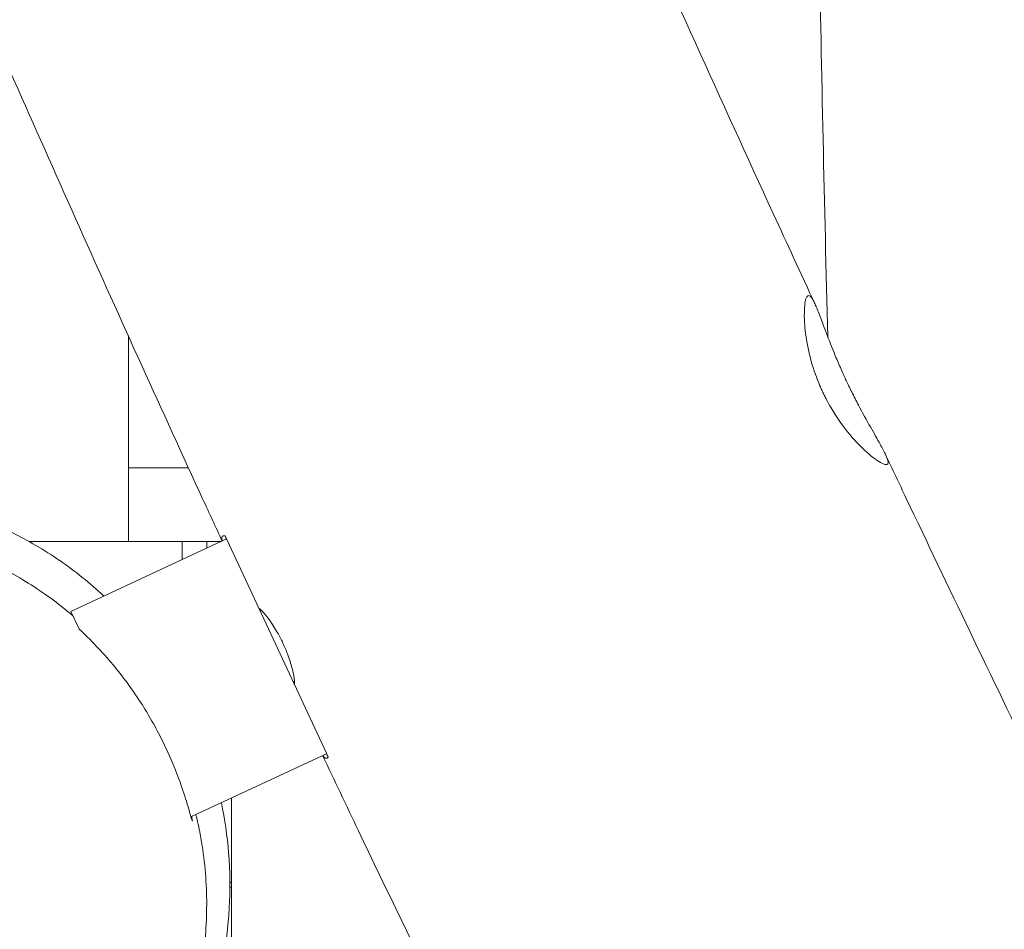
# Model space of a CAD drawing. Units: millimetres. Extents: x -10802 to 11295, y -6395 to 5811.
# Drawn here: x -4818 to -4617, y -9 to 176 of the extents above; entities that cross this region are included whole.
import ezdxf

# ---------------------------------------------------------------- set-up
doc = ezdxf.new("R2010")
doc.units = ezdxf.units.MM
doc.header["$LTSCALE"] = 20
doc.linetypes.add('HIDDEN', pattern=[9.525, 6.35, -3.175])
doc.layers.add('2d', color=230, linetype='Continuous')
doc.layers.add('AS-Free_Space_Hatch', color=31, linetype='HIDDEN')

msp = doc.modelspace()

# ---------------------------------------------------------------- hatches: boundary and pattern name
at = {"layer": 'AS-Free_Space_Hatch'}
h = msp.add_hatch(dxfattribs=at)
h.set_pattern_fill('ANSI31', color=1, scale=100)
edge = h.paths.add_edge_path()
edge.add_arc((-5794.42, -4371.91), 1000, 180, 352.87498, ccw=False)
edge.add_arc((-5794.42, -4371.91), 1000, 172.87498, 180, ccw=False)
edge.add_line((-6786.7, -4247.87), (-6395.37, -1117.24))
edge.add_arc((-5403.09, -1241.27), 1000, 0, 172.87498, ccw=False)
edge.add_arc((-5403.09, -1241.27), 1000, 352.87498, 360, ccw=False)
edge.add_line((-4410.82, -1365.31), (-4802.14, -4495.94))
edge = h.paths.add_edge_path()
edge.add_arc((4375.18, 1309.6), 1000, 173, 180, ccw=False)
edge.add_line((3382.63, 1431.47), (3686.82, 3908.86))
edge.add_arc((4679.36, 3786.99), 1000, 0, 173, ccw=False)
edge.add_arc((4679.36, 3786.99), 1000, -7, 0, ccw=False)
edge.add_line((5671.91, 3665.12), (5367.73, 1187.73))
edge.add_arc((4375.18, 1309.6), 1000, 180, 353, ccw=False)

# ---------------------------------------------------------------- linework, layer by layer
at = {"layer": '2d', "lineweight": 0}
for p, q in [((-4796, 111.89), (-4796, 70)), ((-4783.74, 84.99), (-4796, 84.99)), ((-4807.7, 55.7), (-4775.98, 70.49)), ((-4775.92, 70.36), (-4755.61, 26.8)), ((-4777.03, 70), (-4816.32, 70)), ((-4785, 66.28), (-4785, 70)), ((-4780, 68.61), (-4780, 70)), ((-4806.04, 52.14), (-4807.7, 55.7)), ((-4768.92, 55.96), (-4769.16, 55.85)), ((-4762.13, 41.47), (-4762.39, 41.35)), ((-4783.23, 13.81), (-4755.57, 26.71)), ((-4775.28, 0.5), (-4775, 0.5)), ((-4775.28, -0.5), (-4775, -0.5))]:
    msp.add_line(p, q, dxfattribs=at)
for points, knots in [([(-4645.73, 958.98), (-4645.8, 955.64), (-4645.87, 952.31), (-4646.15, 938.98), (-4646.36, 928.98), (-4647.23, 888.99), (-4647.94, 859), (-4649.46, 796.1), (-4650.27, 763.19), (-4651.99, 690.71), (-4652.89, 651.14), (-4654.55, 567.85), (-4655.29, 524.13), (-4656.24, 443.01), (-4656.51, 405.6), (-4656.59, 338.15), (-4656.48, 308.09), (-4656, 249.48), (-4655.63, 220.92), (-4654.66, 165.46), (-4654.07, 138.56), (-4653.36, 111.67)], [0, 0, 0, 0, 10.000001, 10.000001, 40.000027, 40.000027, 130.000696, 130.000696, 228.763973, 228.763973, 347.506602, 347.506602, 478.692523, 478.692523, 590.905351, 590.905351, 681.069123, 681.069123, 766.748112, 766.748112, 847.468356, 847.468356, 847.468356, 847.468356]), ([(-4923.33, 740.61), (-4922, 737.56), (-4920.67, 734.5), (-4915.35, 722.27), (-4911.37, 713.1), (-4896.49, 678.62), (-4885.66, 653.27), (-4864.03, 602.16), (-4853.21, 576.4), (-4828.59, 517.59), (-4814.81, 484.54), (-4781.01, 403.77), (-4760.95, 356.07), (-4725.91, 274.44), (-4711.1, 240.43), (-4685.65, 183.25), (-4675.16, 160.01), (-4661.68, 130.71), (-4658.85, 124.59), (-4656.01, 118.47)], [0, 0, 0, 0, 10.000002, 10.000002, 40.000047, 40.000047, 122.687059, 122.687059, 206.529942, 206.529942, 313.98693, 313.98693, 469.279063, 469.279063, 580.558401, 580.558401, 657.058633, 657.058633, 677.296719, 677.296719, 677.296719, 677.296719]), ([(-4776.87, 70.07), (-4778.17, 72.9), (-4779.48, 75.72), (-4784.96, 87.62), (-4789.12, 96.72), (-4801.78, 124.61), (-4810.21, 143.44), (-4827.5, 182.52), (-4836.35, 202.78), (-4854.99, 245.89), (-4864.76, 268.75), (-4885.99, 318.77), (-4897.42, 345.94), (-4924.34, 410.16), (-4939.8, 447.21), (-4974.94, 531.09), (-4994.66, 577.89), (-5017.73, 631.54), (-5020.74, 638.52), (-5023.75, 645.5)], [0.675175, 0.675175, 0.675175, 0.675175, 10.000006, 10.000006, 40.000157, 40.000157, 101.888545, 101.888545, 168.228532, 168.228532, 242.81768, 242.81768, 331.285213, 331.285213, 451.765293, 451.765293, 604.174234, 604.174234, 626.977649, 626.977649, 626.977649, 626.977649]), ([(-4654.44, 100.52), (-4654.56, 100.76), (-4654.67, 101.01), (-4654.91, 101.54), (-4655.03, 101.82), (-4655.41, 102.74), (-4655.65, 103.37), (-4656.58, 105.97), (-4657.1, 107.9), (-4657.83, 111.55), (-4658.03, 113.25), (-4658.21, 116.5), (-4658.14, 117.93), (-4657.8, 119.74), (-4657.54, 120.18), (-4656.9, 120.07), (-4656.52, 119.55), (-4655.79, 117.99), (-4655.48, 117.25), (-4654.72, 115.28), (-4654.24, 114), (-4653.7, 112.57)], [0.000001, 0.000001, 0.000001, 0.000001, 0.08105, 0.08105, 0.174006, 0.174006, 0.38006, 0.38006, 1.017976, 1.017976, 1.666474, 1.666474, 2.456254, 2.456254, 3.1931, 3.1931, 3.921541, 3.921541, 4.364177, 4.364177, 4.915368, 4.915368, 4.915368, 4.915368]), ([(-4653.7, 112.57), (-4653.15, 111.11), (-4652.53, 109.52), (-4651.47, 106.94), (-4651.07, 106.01), (-4650.47, 104.65), (-4650.28, 104.23), (-4649.93, 103.46), (-4649.77, 103.11), (-4649.61, 102.77)], [0.000001, 0.000001, 0.000001, 0.000001, 0.564371, 0.564371, 0.873337, 0.873337, 1.01405, 1.01405, 1.127932, 1.127932, 1.127932, 1.127932]), ([(-4649.61, 102.77), (-4649.45, 102.42), (-4649.28, 102.08), (-4648.91, 101.31), (-4648.71, 100.88), (-4648.05, 99.55), (-4647.59, 98.65), (-4646.29, 96.19), (-4645.46, 94.69), (-4644.69, 93.33)], [0.000001, 0.000001, 0.000001, 0.000001, 0.114825, 0.114825, 0.256918, 0.256918, 0.565213, 0.565213, 1.131187, 1.131187, 1.131187, 1.131187]), ([(-4644.69, 93.33), (-4643.94, 92), (-4643.26, 90.82), (-4642.24, 88.97), (-4641.87, 88.27), (-4641.15, 86.71), (-4640.98, 86.08), (-4641.32, 85.53), (-4641.82, 85.62), (-4643.44, 86.52), (-4644.58, 87.38), (-4646.96, 89.61), (-4648.14, 90.86), (-4650.48, 93.76), (-4651.64, 95.4), (-4653.04, 97.77), (-4653.36, 98.36), (-4653.82, 99.24), (-4653.96, 99.51), (-4654.21, 100.03), (-4654.33, 100.27), (-4654.44, 100.52)], [0.000001, 0.000001, 0.000001, 0.000001, 0.55114, 0.55114, 0.993702, 0.993702, 1.721668, 1.721668, 2.45864, 2.45864, 3.249097, 3.249097, 3.898461, 3.898461, 4.53711, 4.53711, 4.741772, 4.741772, 4.834321, 4.834321, 4.914986, 4.914986, 4.914986, 4.914986]), ([(-4641.65, 87.79), (-4640.22, 84.78), (-4638.8, 81.77), (-4633.08, 69.72), (-4628.77, 60.7), (-4615.45, 33), (-4606.37, 14.37), (-4587.4, -24.12), (-4577.5, -43.97), (-4556.38, -85.93), (-4545.14, -108.05), (-4520.57, -156.05), (-4507.22, -181.92), (-4476.03, -242.13), (-4458.17, -276.45), (-4415.52, -358.68), (-4390.76, -406.62), (-4366.4, -454.78)], [0, 0, 0, 0, 10.000006, 10.000006, 40.000154, 40.000154, 102.197282, 102.197282, 168.738994, 168.738994, 243.168854, 243.168854, 330.547271, 330.547271, 446.639667, 446.639667, 608.547519, 608.547519, 608.547519, 608.547519]), ([(-4865.91, 79.83), (-4866.06, 79.84), (-4866.19, 79.84), (-4866.71, 79.84), (-4867.02, 79.84), (-4867.63, 79.84), (-4867.87, 79.83), (-4868.22, 79.82), (-4868.29, 79.82), (-4868.28, 79.82), (-4868.17, 79.82), (-4867.74, 79.85), (-4867.4, 79.87), (-4866.47, 79.92), (-4865.86, 79.96), (-4864.33, 80.05), (-4863.38, 80.1), (-4861.17, 80.21), (-4859.94, 80.26), (-4857.04, 80.31), (-4855.71, 80.33), (-4852.39, 80.22), (-4851.04, 80.16), (-4847.95, 79.9), (-4846.64, 79.77), (-4843.81, 79.39), (-4842.51, 79.19), (-4839.78, 78.69), (-4838.47, 78.42), (-4835.74, 77.76), (-4834.39, 77.41), (-4831.63, 76.6), (-4830.24, 76.16), (-4827.43, 75.16), (-4826, 74.62), (-4823.09, 73.4), (-4821.61, 72.73), (-4818.58, 71.24), (-4817.02, 70.41), (-4813.85, 68.59), (-4812.23, 67.58), (-4810.42, 66.36), (-4810.21, 66.21), (-4810, 66.07)], [0, 0, 0, 0, 10.000035, 10.000035, 40.000724, 40.000724, 82.946088, 82.946088, 132.937622, 132.937622, 192.544824, 192.544824, 264.253394, 264.253394, 351.260537, 351.260537, 455.318032, 455.318032, 562.072294, 562.072294, 632.384585, 632.384585, 668.037954, 668.037954, 687.755598, 687.755598, 700.622858, 700.622858, 710.148162, 710.148162, 717.766878, 717.766878, 724.286539, 724.286539, 730.229382, 730.229382, 735.961616, 735.961616, 741.749735, 741.749735, 747.782959, 747.782959, 748.572041, 748.572041, 748.572041, 748.572041]), ([(-4862.66, 74.94), (-4862.66, 74.94), (-4862.55, 74.93), (-4862.15, 74.87), (-4861.81, 74.83), (-4860.9, 74.72), (-4860.3, 74.65), (-4858.79, 74.48), (-4857.88, 74.37), (-4855.75, 74.13), (-4854.55, 73.99), (-4851.89, 73.65), (-4850.52, 73.47), (-4847.57, 73), (-4846.14, 72.76), (-4843.12, 72.16), (-4841.7, 71.85), (-4838.7, 71.1), (-4837.27, 70.71), (-4834.3, 69.8), (-4832.86, 69.33), (-4829.89, 68.24), (-4828.47, 67.68), (-4825.47, 66.38), (-4823.91, 65.65), (-4820.75, 64.02), (-4819.19, 63.17), (-4816.07, 61.29), (-4814.54, 60.3), (-4811.5, 58.17), (-4810.02, 57.06), (-4808.08, 55.48), (-4807.69, 55.16), (-4807.29, 54.82)], [502.103206, 502.103206, 502.103206, 502.103206, 562.199575, 562.199575, 634.956092, 634.956092, 720.747256, 720.747256, 816.638387, 816.638387, 912.31813, 912.31813, 992.735167, 992.735167, 1051.937024, 1051.937024, 1094.305648, 1094.305648, 1125.513622, 1125.513622, 1149.413547, 1149.413547, 1168.391474, 1168.391474, 1186.112688, 1186.112688, 1201.216975, 1201.216975, 1214.148889, 1214.148889, 1225.361434, 1225.361434, 1228.133326, 1228.133326, 1228.133326, 1228.133326]), ([(-4776.85, 70.97), (-4776.8, 71.04), (-4776.73, 71.09), (-4776.54, 71.14), (-4776.42, 71.15), (-4776.28, 71.13)], [0.000001, 0.000001, 0.000001, 0.000001, 0.2072112, 0.2072112, 0.4153585, 0.4153585, 0.4153585, 0.4153585]), ([(-4769.4, 56.37), (-4769.14, 56.18), (-4768.83, 55.89), (-4768.07, 55.06), (-4767.62, 54.5), (-4766.6, 53.07), (-4766.03, 52.18), (-4765.29, 50.85), (-4765.1, 50.5), (-4764.83, 49.97), (-4764.75, 49.8), (-4764.6, 49.49), (-4764.53, 49.35), (-4764.47, 49.21)], [0.000001, 0.000001, 0.000001, 0.000001, 0.272541, 0.272541, 0.573463, 0.573463, 0.921757, 0.921757, 1.044866, 1.044866, 1.100793, 1.100793, 1.147701, 1.147701, 1.147701, 1.147701]), ([(-4782.96, 13), (-4782.96, 13), (-4782.97, 13), (-4782.97, 13.01), (-4782.98, 13.02), (-4782.99, 13.04), (-4783, 13.07), (-4783.05, 13.2), (-4783.1, 13.36), (-4783.36, 14.25), (-4783.68, 15.42), (-4784.58, 18.35), (-4785.11, 19.95), (-4786.64, 24.08), (-4787.74, 26.71), (-4790.39, 32.04), (-4791.88, 34.67), (-4795.3, 39.96), (-4797.22, 42.54), (-4800.27, 46.2), (-4801.4, 47.46), (-4803.76, 49.94), (-4804.97, 51.12), (-4806.03, 52.1)], [0.000001, 0.000001, 0.000001, 0.000001, 0.055064, 0.055064, 0.116577, 0.116577, 0.23913, 0.23913, 0.560556, 0.560556, 1.469191, 1.469191, 2.213869, 2.213869, 3.179194, 3.179194, 4.087964, 4.087964, 5.073149, 5.073149, 5.660004, 5.660004, 6.358892, 6.358892, 6.358892, 6.358892]), ([(-4764.47, 49.21), (-4764.4, 49.06), (-4764.33, 48.91), (-4764.18, 48.58), (-4764.1, 48.4), (-4763.86, 47.83), (-4763.7, 47.44), (-4763.16, 46.01), (-4762.84, 45.02), (-4762.41, 43.34), (-4762.27, 42.64), (-4762.12, 41.52), (-4762.1, 41.09), (-4762.13, 40.79)], [0.000001, 0.000001, 0.000001, 0.000001, 0.049115, 0.049115, 0.108501, 0.108501, 0.237484, 0.237484, 0.582705, 0.582705, 0.884216, 0.884216, 1.165349, 1.165349, 1.165349, 1.165349]), ([(-4484.22, -509.72), (-4485.73, -506.75), (-4487.23, -503.77), (-4493.24, -491.87), (-4497.77, -482.96), (-4514.79, -449.51), (-4527.37, -425.02), (-4554.77, -371.92), (-4569.6, -343.33), (-4607.41, -270.46), (-4630.39, -226.19), (-4673.61, -141.84), (-4693.89, -101.77), (-4725.72, -37.38), (-4737.51, -13.18), (-4751.55, 16.18), (-4753.97, 21.26), (-4756.38, 26.34)], [0, 0, 0, 0, 10.000002, 10.000002, 40.000051, 40.000051, 122.611703, 122.611703, 219.286346, 219.286346, 368.961632, 368.961632, 503.706219, 503.706219, 584.46465, 584.46465, 601.33147, 601.33147, 601.33147, 601.33147]), ([(-4755.25, 26.03), (-4755.32, 25.94), (-4755.39, 25.87), (-4755.53, 25.79), (-4755.61, 25.77), (-4755.68, 25.77)], [0.000001, 0.000001, 0.000001, 0.000001, 0.1832895, 0.1832895, 0.3658797, 0.3658797, 0.3658797, 0.3658797]), ([(-4802.02, -60), (-4794.75, -53.48), (-4788.83, -45.8), (-4781.02, -30.83), (-4778.4, -23.63), (-4775.38, -8.59), (-4774.93, -1.06), (-4775.83, 9.95), (-4776.33, 13.37), (-4777.04, 16.7)], [0.000001, 0.000001, 0.000001, 0.000001, 3.649931, 3.649931, 6.446072, 6.446072, 9.074825, 9.074825, 10.29123, 10.29123, 10.29123, 10.29123]), ([(-4782.22, 14.29), (-4781.9, 12.97), (-4781.61, 11.64), (-4780.96, 8.21), (-4780.65, 6.08), (-4780.21, 1.84), (-4780.08, -0.3), (-4780, -4.54), (-4780.05, -6.66), (-4780.31, -10.86), (-4780.53, -12.95), (-4781.13, -17.09), (-4781.52, -19.14), (-4782.45, -23.18), (-4783, -25.18), (-4784.24, -29.1), (-4784.94, -31.03), (-4786.47, -34.8), (-4787.3, -36.63), (-4789.08, -40.18), (-4790.03, -41.9), (-4792.01, -45.2), (-4793.05, -46.79), (-4795.2, -49.84), (-4796.31, -51.3), (-4798.58, -54.08), (-4799.75, -55.41), (-4802.13, -57.95), (-4803.34, -59.15), (-4805.8, -61.46), (-4807.06, -62.55), (-4808.8, -63.98), (-4809.31, -64.39), (-4809.81, -64.79)], [1288.299025, 1288.299025, 1288.299025, 1288.299025, 1292.401642, 1292.401642, 1298.811818, 1298.811818, 1305.212827, 1305.212827, 1311.634462, 1311.634462, 1318.12089, 1318.12089, 1324.755019, 1324.755019, 1331.567463, 1331.567463, 1338.618637, 1338.618637, 1345.907565, 1345.907565, 1353.449146, 1353.449146, 1361.281043, 1361.281043, 1369.467662, 1369.467662, 1378.099951, 1378.099951, 1387.292733, 1387.292733, 1397.240976, 1397.240976, 1401.465828, 1401.465828, 1401.465828, 1401.465828]), ([(-4783.09, 13.88), (-4783.08, 13.87), (-4783.08, 13.85), (-4783.01, 13.49), (-4782.97, 13.25), (-4782.95, 13.07), (-4782.95, 13.04), (-4782.95, 13.02), (-4782.96, 13.01), (-4782.96, 13.01), (-4782.96, 13), (-4782.96, 13)], [5.8491445, 5.8491445, 5.8491445, 5.8491445, 5.8676655, 5.8676655, 6.2766249, 6.2766249, 6.4099535, 6.4099535, 6.4592155, 6.4592155, 6.5034797, 6.5034797, 6.5034797, 6.5034797])]:
    msp.add_open_spline(points, degree=3, knots=knots, dxfattribs=at)
for points in [[(-4776.84, 70.09), (-4776.97, 70.51), (-4776.98, 70.8), (-4776.85, 70.97)], [(-4776.28, 71.13), (-4776.16, 70.87), (-4776.04, 70.61), (-4775.92, 70.36)], [(-4800.97, 58.84), (-4803.86, 61.52), (-4806.89, 63.93), (-4810, 66.07)], [(-4810, 66.07), (-4810, 66.07), (-4810, 66.07), (-4810, 66.07)], [(-4806.03, 52.1), (-4806.03, 52.12), (-4806.04, 52.13), (-4806.04, 52.14)], [(-4755.68, 25.77), (-4755.89, 25.79), (-4756.11, 25.98), (-4756.35, 26.35)], [(-4755.61, 26.8), (-4755.49, 26.54), (-4755.37, 26.28), (-4755.25, 26.03)], [(-4775, 17.65), (-4775, -19.71), (-4775, -57.34), (-4775, -94.68)]]:
    msp.add_open_spline(points, degree=3, dxfattribs=at)

doc.saveas('drawing.dxf')
